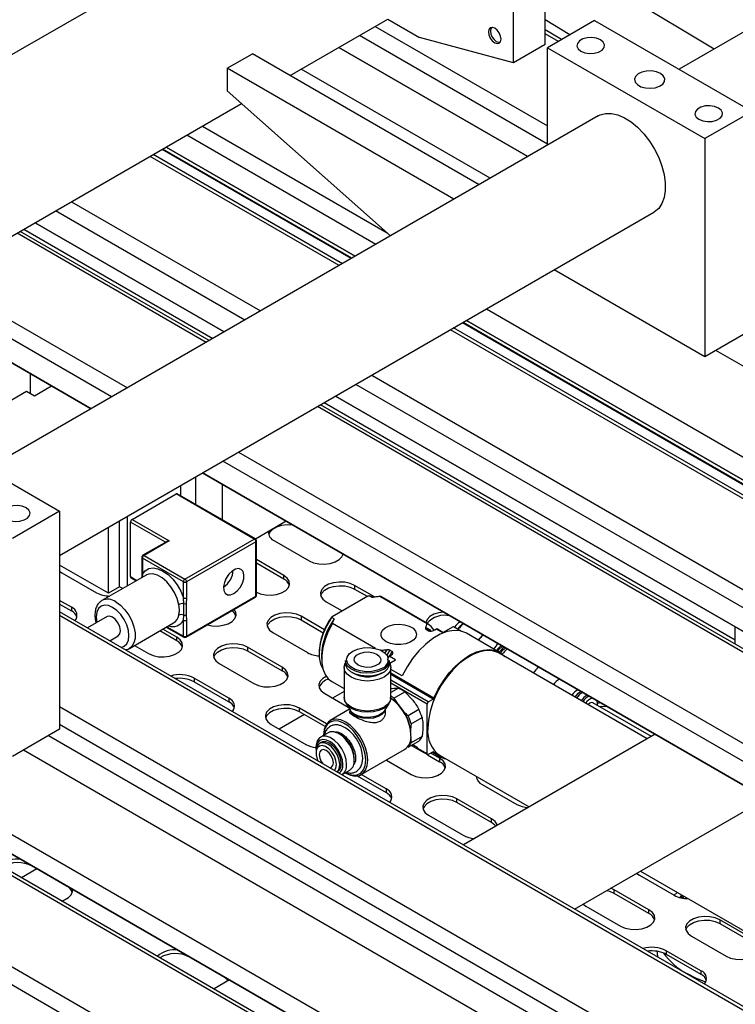
# Model space of a CAD drawing. Units: millimetres. Extents: x 20 to 410, y 10 to 287.
# Drawn here: x 342 to 346, y 117 to 122 of the extents above; entities that cross this region are included whole.
import ezdxf

# ---------------------------------------------------------------- set-up
doc = ezdxf.new("R2010")
doc.units = ezdxf.units.MM

msp = doc.modelspace()

# ---------------------------------------------------------------- linework, layer by layer
at = {"color": 7, "linetype": 'Continuous', "lineweight": 25}
for p, q in [((347.997808, 122.910112), (345.249456, 121.323523)), ((343.940261, 122.364959), (339.103674, 119.572856)), ((344.505947, 121.352501), (344.505947, 122.038395)), ((344.647368, 121.434142), (344.647368, 121.956755)), ((344.647368, 121.871689), (345.407269, 121.414626)), ((343.501909, 121.295362), (343.940261, 121.548418)), ((343.940261, 121.548418), (344.083713, 121.465605)), ((344.409865, 121.511434), (344.407616, 121.509389)), ((344.75856, 121.478122), (344.647368, 121.545001)), ((344.870107, 121.542516), (344.657975, 121.420055)), ((344.870107, 121.542516), (345.577213, 121.134312)), ((344.505947, 121.352501), (344.083713, 121.465605)), ((344.72191, 121.456965), (344.647368, 121.499997)), ((344.570406, 120.931515), (343.721022, 121.421854)), ((343.721025, 121.421855), (344.570408, 120.931517)), ((344.444156, 121.446093), (344.447052, 121.447018)), ((344.647368, 121.434142), (344.505947, 121.352501)), ((344.657975, 121.420055), (345.365081, 121.011851)), ((344.657975, 120.982067), (344.657975, 121.420055)), ((343.219012, 121.32805), (343.332149, 121.393363)), ((344.351293, 120.805024), (343.332149, 121.393363)), ((344.238156, 120.739711), (343.219012, 121.32805)), ((343.219012, 121.32805), (343.219012, 121.226088)), ((344.401401, 120.833951), (343.552017, 121.324289)), ((343.219012, 121.226088), (343.953111, 120.575158)), ((340.390639, 119.499265), (343.283246, 121.169131)), ((344.886538, 121.114014), (342.138186, 119.527425)), ((345.577213, 121.134312), (345.365081, 121.011851)), ((343.794678, 120.483697), (342.945294, 120.974036)), ((342.945297, 120.974037), (343.79468, 120.483698)), ((345.365081, 121.011851), (345.365081, 120.032002)), ((343.73656, 120.450146), (342.887176, 120.940485)), ((343.779192, 120.474757), (342.929808, 120.965096)), ((342.465944, 119.1393), (345.136518, 120.68099)), ((343.205706, 120.143691), (342.356322, 120.634029)), ((342.356325, 120.634031), (343.205708, 120.143692)), ((343.138747, 120.105036), (342.289363, 120.595375)), ((342.305948, 120.604949), (343.155331, 120.11461)), ((345.365081, 120.032002), (344.688699, 120.42247)), ((342.607893, 119.79858), (341.758509, 120.288919)), ((341.758511, 120.28892), (342.607895, 119.798582)), ((344.384585, 120.246909), (348.636302, 117.792445)), ((345.572823, 119.439315), (344.279232, 120.18609)), ((348.546436, 117.740566), (344.294719, 120.19503)), ((344.294721, 120.195031), (348.546438, 117.740567)), ((348.488318, 117.707015), (344.236601, 120.161479)), ((345.577213, 120.154463), (345.365081, 120.032002)), ((348.989913, 117.99658), (345.414579, 120.060576)), ((342.335129, 119.867097), (342.335129, 119.956044)), ((342.077738, 119.738177), (342.318093, 119.876931)), ((342.318093, 119.876931), (342.352806, 119.856892)), ((342.352806, 119.856892), (342.429844, 119.901366)), ((343.655372, 119.825943), (345.501349, 118.760283)), ((347.957464, 117.400559), (343.705747, 119.855023)), ((343.705749, 119.855025), (347.957466, 117.400561)), ((347.890504, 117.361905), (343.638787, 119.816368)), ((341.758837, 119.746419), (342.465944, 119.338214)), ((343.078234, 119.368043), (343.078234, 119.492768)), ((347.35965, 117.055449), (343.107933, 119.509913)), ((343.107936, 119.509914), (347.359652, 117.05545)), ((343.011058, 119.406823), (343.011058, 119.453988)), ((343.197799, 119.29902), (343.197799, 119.458035)), ((342.791885, 119.301373), (342.989875, 119.41567)), ((343.3406, 119.213201), (342.989875, 119.41567)), ((343.3456, 119.213696), (342.994875, 119.416166)), ((342.465944, 119.338214), (342.253812, 119.215753)), ((342.465944, 119.338214), (342.465944, 118.358365)), ((342.73599, 118.998898), (342.73599, 119.295195)), ((342.770703, 119.002872), (342.770703, 119.315234)), ((342.791885, 119.301373), (342.958762, 119.205037)), ((342.685082, 118.96951), (342.685082, 119.265806)), ((342.784814, 119.044164), (342.784814, 119.289126)), ((343.484127, 119.292741), (343.34636, 119.21321)), ((342.958762, 119.205037), (342.845625, 119.139725)), ((343.029473, 119.033591), (343.3406, 119.213201)), ((343.3506, 118.960074), (343.3506, 119.205036)), ((343.431144, 119.204881), (343.586708, 119.115076)), ((342.948763, 119.202646), (342.840626, 119.14022)), ((343.347671, 119.200954), (343.036544, 119.021344)), ((343.347671, 118.955992), (343.347671, 119.200954)), ((342.835625, 119.131559), (342.835625, 119.059651)), ((343.022402, 119.021344), (342.838554, 119.127477)), ((342.838554, 119.127477), (342.838554, 119.055569)), ((342.845625, 119.139725), (343.029473, 119.033591)), ((343.473571, 119.049763), (343.3506, 119.120753)), ((343.739229, 119.143649), (343.738528, 119.145879)), ((342.685082, 118.96951), (342.465944, 119.096016)), ((343.473571, 119.033432), (343.3506, 119.104422)), ((342.465944, 119.069382), (342.47655, 119.062009)), ((342.47655, 119.062009), (342.632114, 118.972204)), ((342.854341, 119.051155), (342.656351, 118.936858)), ((342.786886, 119.039585), (342.810592, 119.0259)), ((342.856745, 119.052439), (342.854341, 119.051155)), ((343.473571, 119.033432), (343.473571, 119.049763)), ((342.73599, 118.998898), (342.685082, 118.96951)), ((342.749905, 118.990866), (342.73599, 118.998898)), ((343.022402, 118.949436), (343.022402, 119.021344)), ((343.036544, 119.021344), (343.036544, 118.949436)), ((343.880701, 118.953521), (343.791769, 119.004861)), ((343.791769, 119.004861), (343.791769, 118.98853)), ((343.791769, 118.98853), (343.848122, 118.955998)), ((343.034473, 118.771803), (343.3456, 118.951413)), ((343.036544, 118.949436), (343.035258, 118.923676)), ((343.036544, 118.776382), (343.347671, 118.955992)), ((343.690506, 118.865007), (343.850606, 118.957431)), ((343.858237, 118.958571), (343.869551, 118.95204)), ((343.873376, 118.95215), (343.858237, 118.958571)), ((343.905611, 118.956529), (344.117036, 118.834476)), ((343.908831, 118.954775), (343.905611, 118.956529)), ((344.120256, 118.832722), (343.908831, 118.954775)), ((342.518977, 118.906892), (342.465944, 118.937507)), ((342.465944, 118.921176), (342.518977, 118.890561)), ((342.518977, 118.906892), (342.518977, 118.890561)), ((343.035258, 118.923676), (343.035258, 118.872565)), ((343.66449, 118.931384), (343.734988, 118.890686)), ((346.298462, 116.673639), (342.465944, 118.886105)), ((342.679206, 118.864607), (342.591195, 118.813799)), ((343.035258, 118.872565), (343.036544, 118.84829)), ((343.656401, 118.805428), (343.551352, 118.866071)), ((343.551352, 118.866071), (343.551352, 118.84974)), ((343.699845, 118.854071), (343.688531, 118.860602)), ((342.780341, 118.722078), (342.978331, 118.836375)), ((342.992738, 118.772184), (342.929938, 118.808438)), ((342.945475, 118.817408), (343.024473, 118.771803)), ((343.022402, 118.776382), (343.022402, 118.84829)), ((343.036544, 118.84829), (343.036544, 118.776382)), ((343.551352, 118.84974), (343.650907, 118.792269)), ((343.885915, 118.721349), (343.692069, 118.833254)), ((344.112483, 118.807659), (344.123353, 118.801384)), ((344.152819, 118.805332), (344.160169, 118.809575)), ((344.160169, 118.809575), (344.188453, 118.793247)), ((344.163389, 118.807822), (344.160169, 118.809575)), ((344.188545, 118.7933), (344.163389, 118.807822)), ((344.188453, 118.793247), (344.235468, 118.820388)), ((344.235468, 118.820388), (344.272576, 118.798966)), ((345.501349, 118.741135), (345.501349, 118.818444)), ((342.691203, 118.756065), (342.729202, 118.778002)), ((342.992738, 118.755854), (342.915793, 118.800273)), ((342.992738, 118.755854), (342.992738, 118.772184)), ((343.424073, 118.792595), (343.579637, 118.70279)), ((344.129707, 118.800709), (344.127312, 118.802026)), ((344.442946, 118.704171), (344.294453, 118.789894)), ((342.802658, 118.734962), (342.865459, 118.698708)), ((343.4665, 118.637477), (343.310936, 118.727282)), ((343.310936, 118.727282), (343.310936, 118.710951)), ((343.310936, 118.710951), (343.4665, 118.621146)), ((343.631963, 118.700565), (343.631963, 118.697299)), ((343.643276, 118.690768), (343.643276, 118.67444)), ((343.946627, 118.6863), (343.937177, 118.669607)), ((343.946627, 118.6863), (343.953977, 118.690543)), ((343.974912, 118.669972), (343.946627, 118.6863)), ((343.960816, 118.707554), (343.949946, 118.713829)), ((345.106159, 118.315532), (344.440446, 118.699841)), ((343.183657, 118.653805), (343.33922, 118.564)), ((343.4665, 118.637477), (343.4665, 118.621146)), ((343.744752, 118.636036), (343.744752, 118.50098)), ((343.750752, 118.667187), (343.750752, 118.654041)), ((343.948752, 118.654041), (343.948752, 118.667187)), ((343.949355, 118.655218), (343.974912, 118.669972)), ((343.954752, 118.50098), (343.954752, 118.636036)), ((343.226083, 118.498688), (343.07052, 118.588493)), ((343.07052, 118.588493), (343.07052, 118.572162)), ((343.779737, 118.613635), (343.783237, 118.611614)), ((343.916266, 118.611614), (343.919766, 118.613635)), ((344.005679, 118.597928), (343.954752, 118.627328)), ((343.07052, 118.572162), (343.226083, 118.482357)), ((343.688849, 118.573714), (343.744752, 118.541442)), ((343.988505, 118.542753), (343.954752, 118.523268)), ((343.954752, 118.541393), (343.960767, 118.542264)), ((343.226083, 118.498688), (343.226083, 118.482357)), ((343.657418, 118.519098), (343.763124, 118.458076)), ((343.744752, 118.50098), (343.74478, 118.5024)), ((343.968385, 118.498482), (344.016789, 118.526425)), ((343.968385, 118.498482), (343.988929, 118.467418)), ((344.016789, 118.526425), (344.052691, 118.489198)), ((343.666025, 118.383504), (343.544281, 118.453785)), ((343.544281, 118.437454), (343.544281, 118.453785)), ((343.752985, 118.47432), (343.772471, 118.443099)), ((343.927032, 118.443099), (343.946518, 118.47432)), ((344.117038, 118.248256), (344.117038, 118.471989)), ((344.122695, 118.481787), (344.144594, 118.494429)), ((345.125052, 118.326439), (344.862685, 118.4779)), ((344.883542, 118.473195), (344.881319, 118.486159)), ((344.883052, 118.466143), (344.883542, 118.473195)), ((344.883542, 118.481359), (344.883424, 118.484944)), ((344.883542, 118.473195), (344.883542, 118.481359)), ((344.897618, 118.47675), (344.883542, 118.475045)), ((341.273315, 118.450811), (345.525032, 115.996347)), ((343.659192, 118.371118), (343.544281, 118.437454)), ((343.769203, 118.448335), (343.681469, 118.397688)), ((343.769752, 118.447456), (343.769752, 118.437693)), ((343.929752, 118.437705), (343.929752, 118.447456)), ((344.080428, 118.447258), (344.032025, 118.419315)), ((344.046167, 118.382865), (344.094571, 118.410808)), ((345.378007, 115.911471), (341.12629, 118.365935)), ((345.448223, 115.952006), (341.196506, 118.40647)), ((341.196508, 118.406471), (345.448225, 115.952007)), ((343.417002, 118.380308), (343.572566, 118.290504)), ((343.907314, 118.394929), (343.905309, 118.393772)), ((342.465944, 118.358365), (342.253812, 118.235904)), ((345.99178, 116.265795), (342.416446, 118.329791)), ((343.672549, 118.343211), (343.638212, 118.323388)), ((343.652469, 118.333589), (343.652469, 118.331618)), ((343.729412, 118.333644), (343.721197, 118.338388)), ((344.044913, 118.331548), (344.044913, 118.336447)), ((344.094571, 118.32595), (344.046167, 118.298008)), ((345.141522, 118.335947), (344.280235, 117.838737)), ((343.618061, 118.278849), (343.618061, 118.269362)), ((343.641135, 118.299349), (343.634064, 118.295267)), ((344.032025, 118.277886), (344.080428, 118.305829)), ((344.046567, 118.286281), (344.086758, 118.263079)), ((345.878643, 116.200482), (342.303309, 118.264479)), ((343.618528, 118.260929), (343.618528, 118.252765)), ((343.821458, 118.155194), (344.015912, 118.26745)), ((344.117038, 118.248256), (344.078709, 118.270383)), ((344.086767, 118.263025), (344.118695, 118.244594)), ((344.119124, 118.244394), (344.173606, 118.212942)), ((344.144594, 118.257632), (344.122695, 118.24499)), ((344.173606, 118.229273), (344.134538, 118.251827)), ((344.153154, 118.247942), (344.172968, 118.236504)), ((344.175467, 118.240835), (344.576116, 118.009545)), ((343.789576, 118.202595), (343.78768, 118.200238)), ((343.789973, 118.219251), (343.789973, 118.228738)), ((343.934414, 118.220402), (344.046327, 118.155796)), ((344.173606, 118.229273), (344.173606, 118.212942)), ((343.711751, 118.166915), (343.716129, 118.169442)), ((343.735484, 118.15489), (343.769821, 118.174712)), ((343.749741, 118.16312), (343.751448, 118.162134)), ((343.803316, 118.149127), (343.93319, 118.074153)), ((343.93319, 118.090484), (343.821277, 118.15509)), ((344.341377, 118.145057), (344.339283, 118.139467)), ((344.364525, 118.110894), (344.520089, 118.021089)), ((343.93319, 118.090484), (343.93319, 118.074153)), ((344.406952, 117.955776), (344.251388, 118.045581)), ((344.251388, 118.02925), (344.251388, 118.045581)), ((344.406952, 117.939445), (344.251388, 118.02925)), ((344.780276, 117.550069), (345.641563, 118.04728)), ((344.124109, 117.972104), (344.279672, 117.8823)), ((344.406952, 117.939445), (344.406952, 117.955776)), ((342.497763, 117.653703), (342.3422, 117.743507)), ((345.059588, 117.711313), (345.071632, 117.70269)), ((345.071632, 117.70269), (345.227196, 117.612885)), ((345.076157, 117.720878), (345.838441, 117.280821)), ((344.958495, 117.637377), (344.943558, 117.64433)), ((345.114058, 117.547572), (344.958495, 117.637377)), ((344.958495, 117.621046), (344.958495, 117.637377)), ((345.114058, 117.531241), (344.958495, 117.621046)), ((345.241086, 117.625666), (345.225915, 117.611538)), ((344.819171, 117.572523), (344.831216, 117.5639)), ((345.256993, 117.60148), (345.266104, 117.611223)), ((344.831216, 117.5639), (344.986779, 117.474095)), ((345.114058, 117.531241), (345.114058, 117.547572)), ((345.58782, 117.412865), (345.432256, 117.50267)), ((345.432256, 117.50267), (345.432256, 117.486339)), ((345.432256, 117.486339), (345.58782, 117.396534)), ((345.304977, 117.429193), (345.460541, 117.339388)), ((345.347404, 117.274075), (345.19184, 117.36388)), ((345.19184, 117.36388), (345.19184, 117.34755)), ((345.19184, 117.34755), (345.347404, 117.257745)), ((343.20487, 117.245499), (343.049307, 117.335303)), ((345.347404, 117.274075), (345.347404, 117.257745)), ((343.230095, 117.232504), (343.159879, 117.191969))]:
    msp.add_line(p, q, dxfattribs=at)
at = {"color": 8, "linetype": 'Continuous', "lineweight": 25}
for p, q in [((343.88368, 121.515754), (344.657975, 121.068763)), ((344.657975, 120.987116), (343.812964, 121.47493)), ((344.707267, 121.448511), (344.647368, 121.483091)), ((344.570399, 120.931511), (343.721016, 121.42185)), ((343.107952, 121.067936), (343.937346, 120.589137)), ((343.886619, 120.536774), (343.037236, 121.027112)), ((343.721917, 120.441693), (342.872533, 120.932032)), ((343.776263, 120.473066), (342.926879, 120.963405)), ((342.51898, 120.72793), (343.368364, 120.237591)), ((343.297647, 120.196767), (342.448264, 120.687106)), ((343.124104, 120.096583), (342.27472, 120.586921)), ((341.921167, 120.382819), (342.77055, 119.892481)), ((342.699834, 119.851657), (341.85045, 120.341996)), ((345.569894, 119.437625), (344.276304, 120.184399)), ((348.473675, 117.698562), (344.221958, 120.153026)), ((343.868404, 119.948924), (348.120121, 117.49446)), ((348.049405, 117.453636), (343.797688, 119.9081)), ((347.875861, 117.353451), (343.624144, 119.807915)), ((343.270591, 119.603813), (347.522308, 117.149349)), ((347.451591, 117.108526), (343.199874, 119.56299)), ((342.94169, 119.198563), (342.784814, 119.289126)), ((342.784814, 119.044164), (342.813522, 119.027591)), ((342.838554, 119.055569), (342.836497, 119.040854)), ((346.298462, 116.656732), (342.465944, 118.869198)), ((342.948405, 118.819099), (343.022402, 118.776382)), ((344.127312, 118.802026), (344.112483, 118.807659)), ((343.936389, 118.715239), (343.927594, 118.701699)), ((343.949946, 118.713829), (343.936111, 118.692732)), ((343.960816, 118.707554), (343.947026, 118.68653)), ((344.148145, 118.498698), (343.954752, 118.610341)), ((344.144594, 118.494429), (343.954752, 118.604022)), ((344.122695, 118.481787), (343.954752, 118.578738)), ((344.117038, 118.471989), (343.954752, 118.565675)), ((343.744752, 118.528419), (343.693012, 118.49855)), ((342.465944, 118.460994), (346.130167, 116.345683)), ((343.56573, 118.425072), (343.452595, 118.359761)), ((346.05945, 116.30486), (342.465944, 118.379347)), ((345.363364, 115.903017), (341.111647, 118.357481)), ((344.148145, 118.257463), (344.146914, 118.258174)), ((340.758093, 118.153379), (345.00981, 115.698915)), ((344.939094, 115.658092), (340.687377, 118.112556)), ((342.3422, 117.743507), (342.3422, 117.745075)), ((342.363649, 117.731125), (342.29479, 117.691374)), ((342.497763, 117.653703), (342.497763, 117.65527)), ((343.049307, 117.335303), (343.049307, 117.336871)), ((343.20487, 117.245499), (343.20487, 117.247066))]:
    msp.add_line(p, q, dxfattribs=at)
at = {"color": 7, "linetype": 'Continuous', "lineweight": 25, "flags": 128}
for points in [[(344.449378, 121.458646), (344.447225, 121.472388), (344.441094, 121.486524), (344.431918, 121.498901), (344.421094, 121.507636), (344.41027, 121.511398), (344.401094, 121.509615), (344.394963, 121.502559), (344.39281, 121.491302), (344.394963, 121.47756), (344.401094, 121.463425), (344.41027, 121.451047), (344.421094, 121.442313), (344.431918, 121.43855), (344.441094, 121.440333), (344.447225, 121.44739), (344.449378, 121.458646)], [(344.410534, 121.51137), (344.409767, 121.510963), (344.404122, 121.504465), (344.40214, 121.494101), (344.404122, 121.481448), (344.409767, 121.468432), (344.418216, 121.457036), (344.428183, 121.448993), (344.438149, 121.445529), (344.446598, 121.44717), (344.447331, 121.447629)], [(344.89627, 121.455569), (344.878631, 121.462699), (344.857833, 121.465916), (344.836382, 121.464833), (344.816867, 121.459579), (344.801642, 121.45079), (344.792542, 121.439524), (344.790665, 121.427141), (344.796238, 121.415134), (344.808588, 121.404952), (344.826227, 121.397822), (344.847025, 121.394605), (344.868476, 121.395688), (344.887991, 121.400941), (344.903216, 121.409731), (344.912316, 121.420997), (344.914193, 121.43338), (344.90862, 121.445387), (344.89627, 121.455569)], [(345.165677, 121.304942), (345.147459, 121.312451), (345.126005, 121.316138), (345.103639, 121.315604), (345.082786, 121.310906), (345.065704, 121.302555), (345.054246, 121.291453), (345.049652, 121.278806), (345.052421, 121.265983), (345.062252, 121.254373), (345.078081, 121.245236), (345.098191, 121.23956), (345.120404, 121.237962), (345.142313, 121.240614), (345.161542, 121.247228), (345.17601, 121.257089), (345.184147, 121.269128), (345.185072, 121.282039), (345.178685, 121.294425), (345.165677, 121.304942)], [(345.4266, 121.149416), (345.408961, 121.156546), (345.388163, 121.159763), (345.366712, 121.158679), (345.347197, 121.153426), (345.331972, 121.144637), (345.322872, 121.133371), (345.320995, 121.120988), (345.326568, 121.108981), (345.338918, 121.098799), (345.356557, 121.091669), (345.377355, 121.088452), (345.398806, 121.089535), (345.418321, 121.094788), (345.433546, 121.103578), (345.442646, 121.114844), (345.444523, 121.127227), (345.43895, 121.139233), (345.4266, 121.149416)], [(344.886538, 121.114014), (344.894736, 121.118163), (344.918843, 121.124835), (344.945616, 121.124967), (344.974285, 121.118556), (345.004025, 121.105785), (345.033982, 121.087022), (345.063292, 121.062807), (345.091113, 121.033836), (345.116645, 121.000943), (345.139153, 120.965075), (345.157989, 120.927263), (345.172612, 120.888594), (345.182601, 120.850182), (345.187668, 120.813131), (345.187668, 120.778507), (345.182601, 120.747306), (345.172612, 120.720427), (345.157989, 120.698641), (345.139153, 120.682577), (345.136518, 120.68099)], [(342.31533, 119.353318), (342.297692, 119.360448), (342.276893, 119.363665), (342.255442, 119.362582), (342.235927, 119.357328), (342.220702, 119.348539), (342.211602, 119.337273), (342.209725, 119.32489), (342.215298, 119.312883), (342.227649, 119.302701), (342.245287, 119.295571), (342.266086, 119.292354), (342.287536, 119.293437), (342.307051, 119.29869), (342.322277, 119.30748), (342.331377, 119.318746), (342.333253, 119.331129), (342.32768, 119.343136), (342.31533, 119.353318)], [(343.512791, 119.276194), (343.488363, 119.277112), (343.463332, 119.273968), (343.440849, 119.266881), (343.422735, 119.256424), (343.410458, 119.243445), (343.405902, 119.233454)], [(343.586708, 119.115076), (343.607215, 119.106214), (343.631217, 119.101046), (343.656768, 119.099991), (343.681799, 119.103134), (343.704282, 119.110221), (343.722396, 119.120678), (343.734673, 119.133657), (343.739625, 119.145245)], [(342.838554, 119.055569), (342.850657, 119.071012), (342.866792, 119.080439), (342.886145, 119.083374), (342.907737, 119.079669), (342.930478, 119.069511), (342.953219, 119.053413), (342.974811, 119.032188), (342.994164, 119.006909), (343.010299, 118.978852), (343.022402, 118.949436)], [(343.248676, 118.968249), (343.2636, 118.97974), (343.276907, 118.995737), (343.287154, 119.014507), (343.293232, 119.034016), (343.294481, 119.05215), (343.290767, 119.066943), (343.282491, 119.076792), (343.270552, 119.080631), (343.256241, 119.078043), (343.241111, 119.069308), (343.226801, 119.055374), (343.214861, 119.03775), (343.206585, 119.018346), (343.202871, 118.999264), (343.204121, 118.982574), (343.210198, 118.970082), (343.220446, 118.963143), (343.233752, 118.962509), (343.248676, 118.968249)], [(343.211083, 119.030157), (343.217593, 119.039265), (343.222227, 119.049462)], [(343.3506, 118.973957), (343.366799, 118.967424), (343.3908, 118.962256), (343.416352, 118.961201), (343.441383, 118.964345), (343.463866, 118.971432), (343.48198, 118.981889), (343.494257, 118.994868), (343.499702, 119.009318), (343.497874, 119.024069), (343.488922, 119.037925), (343.473571, 119.049763)], [(343.791769, 119.004861), (343.771262, 119.013723), (343.74726, 119.018891), (343.721709, 119.019946), (343.696677, 119.016802), (343.674194, 119.009715), (343.65608, 118.999258), (343.643804, 118.986279), (343.638358, 118.971829), (343.640186, 118.957078), (343.649138, 118.943222), (343.66449, 118.931384)], [(343.639248, 118.959957), (343.643804, 118.969948), (343.65608, 118.982927), (343.674194, 118.993384), (343.696677, 119.000472), (343.721709, 119.003615), (343.74726, 119.00256), (343.771262, 118.997392), (343.791769, 118.98853)], [(343.130706, 118.827358), (343.150384, 118.823467), (343.175935, 118.822412), (343.200967, 118.825555), (343.22345, 118.832643), (343.241564, 118.843099), (343.25384, 118.856079), (343.259285, 118.870529), (343.257458, 118.885279), (343.250718, 118.896639)], [(342.704204, 118.862131), (342.690674, 118.866834), (342.679206, 118.864607)], [(342.729202, 118.778002), (342.729204, 118.778003), (342.736868, 118.786824), (342.739559, 118.800894), (342.736868, 118.818071), (342.729204, 118.835741), (342.717734, 118.851213), (342.704204, 118.862131)], [(343.551352, 118.866071), (343.530845, 118.874934), (343.506844, 118.880101), (343.481292, 118.881156), (343.456261, 118.878013), (343.433778, 118.870926), (343.415664, 118.860469), (343.403387, 118.84749), (343.397942, 118.833039), (343.39977, 118.818289), (343.408722, 118.804433), (343.424073, 118.792595)], [(343.398831, 118.821168), (343.403387, 118.831159), (343.415664, 118.844138), (343.433778, 118.854595), (343.456261, 118.861682), (343.481292, 118.864826), (343.506844, 118.863771), (343.530845, 118.858603), (343.551352, 118.84974)], [(343.688531, 118.860602), (343.667177, 118.825462), (343.650317, 118.788353), (343.638665, 118.750847), (343.632713, 118.714528), (343.632713, 118.680936), (343.638665, 118.65149), (343.64902, 118.629394)], [(344.190512, 118.884954), (344.170439, 118.882095), (344.147956, 118.875008), (344.129842, 118.864551), (344.117565, 118.851572), (344.112156, 118.837398)], [(343.692069, 118.833254), (343.67345, 118.798181), (343.658927, 118.762001), (343.648972, 118.725894), (343.643913, 118.691039), (343.643913, 118.658575), (343.648972, 118.629562), (343.658927, 118.604948), (343.67345, 118.585536), (343.688849, 118.573714)], [(343.93319, 118.75202), (343.919029, 118.763096), (343.911153, 118.77609), (343.910262, 118.789847), (343.916434, 118.803144), (343.929121, 118.814801), (343.947196, 118.82378), (343.969053, 118.829285), (343.99275, 118.830827), (344.016181, 118.828267), (344.037264, 118.821835), (344.054126, 118.8121), (344.065269, 118.799929), (344.069703, 118.786403), (344.067033, 118.772723), (344.057497, 118.760105), (344.041942, 118.749671), (344.02175, 118.742346), (343.998716, 118.738783), (343.974886, 118.739298), (343.952377, 118.743845), (343.93319, 118.75202)], [(344.148297, 118.804722), (344.135654, 118.8209), (344.117036, 118.834476)], [(342.865459, 118.698708), (342.885966, 118.689845), (342.909968, 118.684677), (342.935519, 118.683622), (342.96055, 118.686766), (342.983033, 118.693853), (343.001147, 118.70431), (343.013424, 118.717289), (343.018869, 118.73174), (343.017042, 118.74649), (343.00809, 118.760346), (342.992738, 118.772184)], [(344.294453, 118.789894), (344.291854, 118.791337), (344.266629, 118.800384), (344.238304, 118.802364), (344.207699, 118.79722), (344.175699, 118.7851), (344.143229, 118.766356), (344.111229, 118.741529), (344.080624, 118.711337), (344.052299, 118.676654), (344.027074, 118.638483), (344.005679, 118.597928)], [(344.367727, 118.78265), (344.35109, 118.765461), (344.346715, 118.759724)], [(343.310936, 118.727282), (343.290429, 118.736144), (343.266427, 118.741312), (343.240876, 118.742367), (343.215845, 118.739224), (343.193362, 118.732136), (343.175248, 118.72168), (343.162971, 118.7087), (343.157526, 118.69425), (343.159353, 118.6795), (343.168305, 118.665644), (343.183657, 118.653805)], [(343.158415, 118.682378), (343.162971, 118.692369), (343.175248, 118.705349), (343.193362, 118.715806), (343.215845, 118.722893), (343.240876, 118.726036), (343.266427, 118.724981), (343.290429, 118.719813), (343.310936, 118.710951)], [(343.755809, 118.673824), (343.757851, 118.68277), (343.767206, 118.697249), (343.783248, 118.709621), (343.804678, 118.718882), (343.82976, 118.724282), (343.856461, 118.725385), (343.882619, 118.7221), (343.906114, 118.714693), (343.925042, 118.703766), (343.937872, 118.690203), (343.940263, 118.685981)], [(344.449751, 118.735298), (344.433115, 118.71811), (344.428739, 118.712372)], [(344.455408, 118.732032), (344.438771, 118.714844), (344.434396, 118.709106)], [(343.807325, 118.646737), (343.795373, 118.656591), (343.78998, 118.66821), (343.791796, 118.680194), (343.800602, 118.691096), (343.815337, 118.699602), (343.834222, 118.704686), (343.854981, 118.705734), (343.875109, 118.702621), (343.892178, 118.695721), (343.90413, 118.685867), (343.909523, 118.674248), (343.907707, 118.662264), (343.898901, 118.651362), (343.884166, 118.642856), (343.865281, 118.637772), (343.844522, 118.636723), (343.824394, 118.639837), (343.807325, 118.646737)], [(344.440446, 118.699841), (344.434868, 118.7028), (344.410446, 118.710652), (344.383228, 118.711949), (344.353957, 118.706655), (344.323431, 118.694915), (344.292483, 118.677049), (344.261957, 118.653545), (344.232686, 118.625043), (344.205468, 118.592321), (344.181045, 118.556272), (344.160085, 118.517878), (344.143158, 118.478188), (344.130726, 118.438284), (344.123129, 118.399254), (344.120573, 118.362164)], [(344.148145, 118.498698), (344.167515, 118.538608), (344.190716, 118.576656), (344.217114, 118.611805), (344.24599, 118.643095), (344.276556, 118.669674), (344.307978, 118.690816), (344.3394, 118.705945), (344.369964, 118.714648), (344.398837, 118.716688), (344.425231, 118.712009), (344.448427, 118.700738), (344.466308, 118.684911)], [(343.33922, 118.564), (343.359728, 118.555138), (343.383729, 118.54997), (343.409281, 118.548915), (343.434312, 118.552059), (343.456795, 118.559146), (343.474909, 118.569603), (343.487186, 118.582582), (343.492631, 118.597032), (343.490803, 118.611783), (343.481851, 118.625638), (343.4665, 118.637477)], [(343.949355, 118.655218), (343.951174, 118.651724), (343.954752, 118.636036), (343.951174, 118.620348), (343.940684, 118.605728), (343.923998, 118.593175), (343.902252, 118.583542), (343.876928, 118.577486), (343.849752, 118.575421), (343.822576, 118.577486), (343.797252, 118.583542), (343.775505, 118.593175), (343.758819, 118.605728), (343.748329, 118.620348), (343.744752, 118.636036), (343.748329, 118.651724), (343.750752, 118.656233)], [(343.919755, 118.626775), (343.898272, 118.61737), (343.873191, 118.611661), (343.846372, 118.610069), (343.819803, 118.612713), (343.795455, 118.619398), (343.775134, 118.629627), (343.760347, 118.642641), (343.752191, 118.657476), (343.750752, 118.667187)], [(343.919755, 118.613629), (343.898272, 118.604224), (343.873191, 118.598514), (343.846372, 118.596923), (343.819803, 118.599567), (343.795455, 118.606252), (343.775134, 118.616481), (343.760347, 118.629495), (343.752191, 118.64433), (343.750752, 118.654041)], [(343.664426, 118.596217), (343.649009, 118.586972), (343.636733, 118.573993), (343.631287, 118.559543), (343.633115, 118.544792), (343.642067, 118.530936), (343.657418, 118.519098)], [(343.544281, 118.453785), (343.523774, 118.462647), (343.499773, 118.467815), (343.474221, 118.46887), (343.44919, 118.465727), (343.426707, 118.45864), (343.408593, 118.448183), (343.396316, 118.435204), (343.390871, 118.420753), (343.392699, 118.406003), (343.401651, 118.392147), (343.417002, 118.380308)], [(343.946518, 118.47432), (343.938828, 118.464759), (343.922482, 118.452461), (343.90118, 118.443025), (343.876373, 118.437093), (343.849752, 118.43507), (343.82313, 118.437093), (343.798323, 118.443025), (343.777021, 118.452461), (343.760675, 118.464759), (343.752985, 118.47432)], [(344.862685, 118.4779), (344.856034, 118.479192), (344.848186, 118.476465), (344.840339, 118.470132), (344.839649, 118.469386)], [(344.927005, 118.459785), (344.902577, 118.460704), (344.893576, 118.460068)], [(343.544281, 118.437454), (343.523774, 118.446317), (343.499773, 118.451485), (343.474221, 118.45254), (343.44919, 118.449396), (343.426707, 118.442309), (343.408593, 118.431852), (343.396316, 118.418873), (343.39176, 118.408881)], [(343.927032, 118.443099), (343.915844, 118.431014), (343.89853, 118.421019), (343.876882, 118.414414), (343.852823, 118.411786), (343.828491, 118.413369), (343.806048, 118.419021), (343.787489, 118.428242), (343.774462, 118.44021), (343.772471, 118.443099)], [(343.850459, 118.219292), (343.847977, 118.246163), (343.840655, 118.274551), (343.828861, 118.303035), (343.813186, 118.330185), (343.794416, 118.35464), (343.773492, 118.375174), (343.751464, 118.390756), (343.729435, 118.400607), (343.708511, 118.404231), (343.689741, 118.401448), (343.674066, 118.392396), (343.662272, 118.37753), (343.654951, 118.357594), (343.652469, 118.333589)], [(343.841973, 118.219292), (343.839419, 118.246), (343.831895, 118.274216), (343.819806, 118.302421), (343.803803, 118.329093), (343.784751, 118.352794), (343.763675, 118.372247), (343.741712, 118.386403), (343.720046, 118.394499), (343.699845, 118.396099), (343.682198, 118.391115), (343.668057, 118.379817), (343.658183, 118.362815), (343.653109, 118.341023), (343.652504, 118.331638)], [(343.755636, 118.199429), (343.753085, 118.222332), (343.745622, 118.246482), (343.733799, 118.270087), (343.718495, 118.291397), (343.700843, 118.308831), (343.682154, 118.321097), (343.663813, 118.327284), (343.64718, 118.326933), (343.633489, 118.320072), (343.623756, 118.307208), (343.618702, 118.289295), (343.618061, 118.278849)], [(343.789973, 118.219251), (343.787422, 118.242155), (343.779959, 118.266304), (343.768136, 118.28991), (343.752832, 118.31122), (343.735181, 118.328654), (343.716491, 118.340919), (343.69815, 118.347106), (343.681517, 118.346756), (343.672549, 118.343211)], [(343.739202, 118.199429), (343.736511, 118.221599), (343.728678, 118.244906), (343.716397, 118.267279), (343.700761, 118.286731), (343.683158, 118.301532), (343.665153, 118.310368), (343.648346, 118.312453), (343.63423, 118.307603), (343.624059, 118.296248), (343.618737, 118.279397), (343.618528, 118.260427)], [(343.724594, 118.199698), (343.721998, 118.220121), (343.714465, 118.241542), (343.702733, 118.261863), (343.687949, 118.279096), (343.671561, 118.291554), (343.655173, 118.298018), (343.640389, 118.297854), (343.628656, 118.291078), (343.621123, 118.278355), (343.618528, 118.260929)], [(343.710451, 118.199698), (343.707961, 118.218369), (343.70076, 118.237893), (343.689628, 118.256152), (343.675773, 118.271169), (343.660694, 118.281317), (343.646027, 118.285495), (343.63336, 118.283251), (343.624067, 118.274828), (343.619154, 118.261139), (343.619154, 118.243667), (343.624067, 118.224306), (343.627842, 118.215355)], [(343.731665, 118.20378), (343.729069, 118.224203), (343.721536, 118.245624), (343.709804, 118.265945), (343.69502, 118.283178), (343.678632, 118.295636), (343.662244, 118.3021), (343.64746, 118.301936), (343.641135, 118.299349)], [(343.696309, 118.207862), (343.693887, 118.223322), (343.68699, 118.239225), (343.676666, 118.253149), (343.66449, 118.262976), (343.652313, 118.267209), (343.64199, 118.265203), (343.635092, 118.257264), (343.63267, 118.244601), (343.635092, 118.229141), (343.64199, 118.213238), (343.648901, 118.203198)], [(343.680078, 118.1852), (343.68699, 118.18726), (343.693887, 118.195199), (343.696309, 118.207862)], [(343.701137, 118.173043), (343.707961, 118.183903), (343.710451, 118.199698)], [(343.749776, 118.16314), (343.763675, 118.156739), (343.784751, 118.151858), (343.803803, 118.153562), (343.819806, 118.161758), (343.831895, 118.176004), (343.839419, 118.195533), (343.841973, 118.219292)], [(343.751448, 118.162134), (343.751464, 118.162125), (343.773492, 118.152274), (343.794416, 118.14865), (343.813186, 118.151434), (343.828861, 118.160485), (343.840655, 118.175352), (343.847977, 118.195287), (343.850459, 118.219292)], [(343.825093, 118.204696), (343.825361, 118.205715), (343.827895, 118.227419)], [(344.046327, 118.155796), (344.066834, 118.146934), (344.090836, 118.141766), (344.116387, 118.140711), (344.141419, 118.143855), (344.163902, 118.150942), (344.182016, 118.161399), (344.194292, 118.174378), (344.199738, 118.188828), (344.19791, 118.203579), (344.188958, 118.217434), (344.173606, 118.229273)], [(344.251388, 118.045581), (344.230881, 118.054443), (344.206879, 118.059611), (344.181328, 118.060666), (344.156297, 118.057523), (344.133814, 118.050436), (344.1157, 118.039979), (344.103423, 118.027), (344.097978, 118.012549), (344.099805, 117.997799), (344.108757, 117.983943), (344.124109, 117.972104)], [(344.251388, 118.02925), (344.230881, 118.038113), (344.206879, 118.043281), (344.181328, 118.044335), (344.156297, 118.041192), (344.133814, 118.034105), (344.1157, 118.023648), (344.103423, 118.010669), (344.098867, 118.000677)], [(344.426174, 117.922985), (344.422303, 117.927607), (344.406952, 117.939445)], [(342.475382, 117.58712), (342.488059, 117.591702), (342.506172, 117.602159), (342.518449, 117.615138), (342.523894, 117.629589), (342.523239, 117.640563)], [(344.958495, 117.621046), (344.937988, 117.629909), (344.924546, 117.633355)], [(345.271348, 117.608196), (345.264727, 117.601656), (345.263284, 117.600162)], [(344.986779, 117.474095), (345.007286, 117.465233), (345.031288, 117.460065), (345.056839, 117.45901), (345.081871, 117.462154), (345.104354, 117.469241), (345.122468, 117.479698), (345.134744, 117.492677), (345.14019, 117.507127), (345.138362, 117.521878), (345.12941, 117.535734), (345.114058, 117.547572)], [(345.432256, 117.50267), (345.411749, 117.511532), (345.387748, 117.5167), (345.362196, 117.517755), (345.337165, 117.514611), (345.314682, 117.507524), (345.296568, 117.497067), (345.284291, 117.484088), (345.278846, 117.469638), (345.280674, 117.454887), (345.289626, 117.441032), (345.304977, 117.429193)], [(345.279735, 117.457766), (345.284291, 117.467757), (345.296568, 117.480737), (345.314682, 117.491193), (345.337165, 117.498281), (345.362196, 117.501424), (345.387748, 117.500369), (345.411749, 117.495201), (345.432256, 117.486339)], [(345.460541, 117.339388), (345.481048, 117.330526), (345.50505, 117.325358), (345.530601, 117.324303), (345.555632, 117.327446), (345.578115, 117.334534), (345.596229, 117.34499), (345.608506, 117.35797), (345.613951, 117.37242), (345.612124, 117.387171), (345.603171, 117.401026), (345.58782, 117.412865)], [(343.224092, 117.229038), (343.220222, 117.23366), (343.20487, 117.245499)]]:
    msp.add_lwpolyline(points, dxfattribs=at)
at = {"color": 8, "linetype": 'Continuous', "lineweight": 25, "flags": 128}
for points in [[(343.001582, 118.918253), (342.994153, 118.945499), (342.982166, 118.972643), (342.966322, 118.998095), (342.947549, 119.020365), (342.926948, 119.038146), (342.905724, 119.050398), (342.885123, 119.056403), (342.86635, 119.055808), (342.856745, 119.052439)], [(342.704204, 118.906224), (342.685171, 118.914318), (342.667434, 118.916074), (342.652204, 118.911371), (342.640517, 118.90053), (342.633171, 118.88429), (342.630665, 118.863757), (342.633171, 118.840332), (342.633606, 118.838282)], [(342.742147, 118.726656), (342.756204, 118.731237), (342.767891, 118.742078), (342.775237, 118.758318), (342.777743, 118.778851), (342.775237, 118.802276), (342.767891, 118.826999), (342.756204, 118.851333), (342.740973, 118.873621), (342.723237, 118.892343), (342.704204, 118.906224)], [(342.718346, 118.930719), (342.73933, 118.915664), (342.759094, 118.895599), (342.776489, 118.87169), (342.790506, 118.845328), (342.800329, 118.818044), (342.805388, 118.791424), (342.805388, 118.767015), (342.800329, 118.746236), (342.790506, 118.730294), (342.780006, 118.721887)], [(344.134685, 118.801789), (344.131123, 118.804685), (344.11004, 118.815486)], [(343.916255, 118.632837), (343.894825, 118.623576), (343.869743, 118.618176), (343.843042, 118.617073), (343.816884, 118.620358), (343.793389, 118.627764), (343.774461, 118.638692), (343.761631, 118.652255), (343.755941, 118.667356), (343.755809, 118.673824)], [(343.954752, 118.50098), (343.951174, 118.485292), (343.940684, 118.470673), (343.923998, 118.458119), (343.902252, 118.448486), (343.876928, 118.44243), (343.849752, 118.440365), (343.822576, 118.44243), (343.797252, 118.448486), (343.775505, 118.458119), (343.758819, 118.470673), (343.748329, 118.485292), (343.744752, 118.50098)], [(343.928971, 118.446206), (343.925262, 118.437388), (343.914119, 118.425217), (343.897257, 118.415482), (343.876174, 118.40905), (343.852743, 118.40649), (343.829046, 118.408032), (343.807189, 118.413537), (343.789114, 118.422516), (343.776427, 118.434173), (343.770532, 118.446206)], [(345.252407, 117.602642), (345.255771, 117.60638), (345.262441, 117.613338)], [(345.369875, 117.222229), (345.327096, 117.239242), (345.283764, 117.261296)]]:
    msp.add_lwpolyline(points, dxfattribs=at)
at = {"color": 7, "linetype": 'Continuous', "lineweight": 25}
for centre, radius, start, end in [((342.992804, 119.411582), 0.00503, 65.692881, 125.617577), ((342.800166, 119.288427), 0.015368, 122.605478, 177.394522), ((343.332319, 119.200255), 0.015368, 2.605478, 57.394522), ((343.3406, 119.205036), 0.01, 0, 60.002688), ((343.445825, 119.24289), 0.040746, 173.866872, 248.880785), ((342.845625, 119.131559), 0.01, 119.997312, 180), ((342.853906, 119.126778), 0.015368, 122.605478, 177.394522), ((343.146916, 119.080069), 0.099833, 304.01652, 355.988857), ((342.789714, 119.043623), 0.00493, 173.701152, 234.986667), ((343.037754, 119.020645), 0.015368, 122.605478, 177.394522), ((343.021192, 119.020645), 0.015368, 2.605478, 57.394522), ((343.453236, 118.990032), 0.047928, 18.021204, 64.894946), ((343.029473, 119.034991), 0.01537, 242.609672, 297.390328), ((342.693013, 119.086895), 0.129856, 242.032295, 269.256409), ((343.029473, 118.963083), 0.01537, 242.609672, 297.390328), ((343.3406, 118.960074), 0.01, 299.997312, 0), ((342.506011, 118.870912), 0.038244, 319.647256, 70.182641), ((343.021639, 118.880737), 0.042541, 86.951453, 118.131137), ((343.028946, 118.939177), 0.016737, 252.46084, 292.157965), ((342.498642, 118.84716), 0.047928, 18.021204, 64.894946), ((343.012682, 118.848257), 0.025177, 63.537382, 116.161981), ((343.027485, 118.885133), 0.014777, 255.966418, 301.736466), ((343.215491, 118.852477), 0.045007, 17.578318, 57.285427), ((343.924714, 118.688985), 0.29298, 143.072811, 177.734889), ((343.936069, 118.680793), 0.292963, 143.738804, 178.048753), ((344.196072, 118.766583), 0.104168, 76.777931, 139.283356), ((343.029473, 118.861937), 0.01537, 242.609672, 297.390328), ((344.316008, 118.764886), 0.091397, 123.179491, 145.106348), ((344.33015, 118.756722), 0.091397, 123.179491, 145.106348), ((344.354664, 118.740844), 0.117762, 128.724006, 145.475291), ((343.029473, 118.790029), 0.01537, 242.609672, 297.390328), ((343.029473, 118.780464), 0.01, 240.002688, 299.997312), ((344.470678, 118.672931), 0.149026, 133.010804, 144.924622), ((342.972403, 118.712453), 0.047928, 18.021204, 64.894946), ((344.53856, 118.633743), 0.149026, 133.010804, 144.924622), ((344.536218, 118.636405), 0.116733, 128.695889, 144.07466), ((344.52281, 118.645853), 0.094473, 124.324101, 143.641058), ((344.550636, 118.627934), 0.117144, 128.707213, 144.628025), ((343.639797, 118.815517), 0.127776, 241.912126, 266.591791), ((343.899643, 118.671814), 0.049326, 294.062653, 354.617206), ((343.899643, 118.658668), 0.049326, 294.062653, 354.617206), ((344.69288, 118.545376), 0.118375, 128.740414, 146.337558), ((343.006346, 118.462892), 0.141045, 62.935805, 106.918833), ((343.006992, 118.448818), 0.138743, 62.749318, 98.748417), ((343.446165, 118.577746), 0.047928, 18.021204, 64.894946), ((343.849752, 118.73684), 0.141795, 242.024681, 297.969944), ((343.849752, 118.711148), 0.116809, 253.202231, 286.797769), ((343.690649, 118.522378), 0.063708, 104.296332, 156.609056), ((343.937341, 118.421464), 0.131638, 52.876903, 67.128474), ((344.75051, 118.513366), 0.080028, 118.483787, 145.360475), ((343.213118, 118.462708), 0.038244, 319.647256, 70.182641), ((343.841199, 118.328244), 0.203879, 2.30593, 57.688693), ((343.829163, 118.321724), 0.215974, 2.607235, 54.706882), ((343.880665, 118.38101), 0.14661, 53.250266, 59.646908), ((344.139691, 118.502119), 0.00912, 302.518505, 337.967823), ((344.832941, 118.465779), 0.080028, 118.483787, 145.360475), ((344.847083, 118.457615), 0.080028, 118.483787, 145.360475), ((344.854154, 118.453533), 0.080028, 118.483787, 145.360475), ((344.875367, 118.441287), 0.080028, 118.483787, 145.360475), ((344.882438, 118.437205), 0.080028, 118.483787, 145.360475), ((344.87454, 118.44469), 0.055285, 104.692224, 145.912434), ((343.205748, 118.438956), 0.047928, 18.021204, 64.894946), ((344.12932, 118.47143), 0.012294, 122.605478, 177.394522), ((343.829623, 118.319817), 0.225536, 16.233247, 26.178113), ((343.878027, 118.34776), 0.225536, 16.233247, 26.178113), ((343.662313, 118.223932), 0.165619, 1.206554, 65.419973), ((343.868607, 118.459663), 0.075424, 299.117941, 300.876682), ((343.66149, 118.2245), 0.128553, 1.889315, 58.105308), ((343.976522, 118.323882), 0.06882, 304.915955, 6.396226), ((344.04216, 118.347755), 0.056765, 312.38797, 337.410687), ((344.250769, 118.347987), 0.130965, 173.785548, 234.902271), ((343.631857, 118.400919), 0.125328, 241.764765, 263.679939), ((343.993757, 118.319812), 0.056765, 312.38797, 337.410687), ((344.041184, 118.24147), 0.047372, 37.615058, 79.675552), ((344.120486, 118.247697), 0.003494, 170.785963, 309.203285), ((344.146273, 118.255524), 0.002695, 46.004461, 128.556284), ((344.21903, 118.31633), 0.092142, 219.708175, 258.924489), ((343.687257, 118.195643), 0.037556, 310.345451, 6.198139), ((343.695489, 118.199464), 0.036432, 304.507698, 6.804483), ((343.697062, 118.194771), 0.042397, 306.686229, 6.306992), ((343.708068, 118.194292), 0.047844, 302.804114, 6.163733), ((343.741752, 118.21424), 0.048481, 305.379316, 5.932865), ((344.153272, 118.169542), 0.047928, 18.021204, 64.894946), ((344.382474, 118.151599), 0.044487, 185.11548, 246.204661), ((343.920224, 118.054504), 0.038244, 319.647256, 70.182641), ((343.912855, 118.030752), 0.047928, 18.021204, 64.894946), ((344.580018, 118.133201), 0.127124, 241.873543, 265.796839), ((344.386824, 117.91261), 0.047628, 17.029978, 65.00164), ((344.339601, 117.994412), 0.127124, 241.873543, 265.796839), ((342.274004, 117.66308), 0.112776, 81.254971, 131.978138), ((342.27882, 117.625448), 0.133997, 61.771105, 120.945748), ((342.477428, 117.610302), 0.047928, 18.021204, 64.894946), ((345.288421, 117.72844), 0.130772, 242.083781, 270.507097), ((345.093724, 117.487841), 0.047928, 18.021204, 64.894946), ((342.981111, 117.254876), 0.112776, 81.254971, 131.978138), ((342.985927, 117.217244), 0.133997, 61.771105, 120.945748), ((345.127666, 117.23828), 0.141045, 62.935805, 106.918833), ((345.128312, 117.224206), 0.138743, 62.749318, 98.748417), ((345.306876, 117.374633), 0.157865, 184.852161, 194.856637), ((345.334438, 117.238096), 0.038244, 319.647256, 70.182641), ((345.327069, 117.214344), 0.047928, 18.021204, 64.894946)]:
    msp.add_arc(centre, radius, start, end, dxfattribs=at)
at = {"color": 8, "linetype": 'Continuous', "lineweight": 25}
for centre, radius, start, end in [((343.343529, 119.209112), 0.00503, 65.692881, 125.617577), ((343.345595, 119.205535), 0.005029, 294.374658, 354.305201), ((342.84063, 119.132058), 0.005029, 185.694799, 245.625342), ((342.842696, 119.135636), 0.00503, 54.382423, 114.307119), ((342.84063, 119.06015), 0.005029, 185.694799, 245.625342), ((342.682286, 118.882622), 0.060113, 53.13983, 115.611445), ((343.342914, 118.955386), 0.004795, 304.056351, 7.255829), ((343.345595, 118.960573), 0.005029, 294.374658, 354.305201), ((342.951945, 118.879247), 0.050341, 301.610554, 350.403981), ((342.974715, 118.874398), 0.054366, 249.711294, 331.299468), ((343.027302, 118.775841), 0.00493, 173.701153, 234.986667), ((343.031787, 118.775776), 0.004795, 304.056352, 7.255828), ((343.902251, 118.671159), 0.0408, 290.073719, 21.303501), ((345.4266, 117.526932), 0.301603, 215.147403, 241.73258)]:
    msp.add_arc(centre, radius, start, end, dxfattribs=at)
at = {"color": 7, "linetype": 'Continuous', "lineweight": 25}
msp.add_ellipse((342.958762, 119.196872), major_axis=(0.014142, 0), ratio=0.57738155, start_param=1.57079633, end_param=2.35611323, dxfattribs=at)
for points, knots in [([(342.835525, 119.059568), (342.835529, 119.057034), (342.835537, 119.050699), (342.83501, 119.043895), (342.834695, 119.039814)], [0, 0, 0, 0, 0.400153789, 1, 1, 1, 1]), ([(343.023902, 118.923218), (343.023754, 118.92905), (343.023531, 118.937812), (343.022685, 118.946523), (343.022402, 118.949436)], [0, 0, 0, 0, 0.66567682, 1, 1, 1, 1]), ([(343.850606, 118.957431), (343.852018, 118.957647), (343.854558, 118.958036), (343.857106, 118.958407), (343.858237, 118.958571)], [0, 0, 0, 0, 0.556298448, 1, 1, 1, 1]), ([(343.869551, 118.95204), (343.87605, 118.952936), (343.888014, 118.954585), (343.900094, 118.955919), (343.905611, 118.956529)], [0, 0, 0, 0, 0.543317737, 1, 1, 1, 1]), ([(342.656497, 118.936448), (342.652057, 118.933557), (342.642454, 118.927304), (342.632487, 118.911927), (342.625959, 118.892883), (342.624215, 118.870536), (342.625647, 118.851138), (342.629181, 118.839427), (342.630132, 118.836277)], [0, 0, 0, 0, 0.15592628, 0.33725445, 0.52333018, 0.72006141, 0.92468339, 1, 1, 1, 1]), ([(343.001582, 118.870855), (343.002767, 118.876818), (343.005635, 118.891238), (343.00308, 118.908266), (343.001582, 118.918253)], [0, 0, 0, 0, 0.41349431, 1, 1, 1, 1]), ([(343.023902, 118.870797), (343.024055, 118.875937), (343.024548, 118.89244), (343.024165, 118.910667), (343.023902, 118.923218)], [0, 0, 0, 0, 0.31144421, 1, 1, 1, 1]), ([(343.022402, 118.84829), (343.022899, 118.853269), (343.023645, 118.860745), (343.023838, 118.86828), (343.023902, 118.870797)], [0, 0, 0, 0, 0.66598558, 1, 1, 1, 1]), ([(343.688531, 118.860602), (343.688894, 118.861431), (343.689536, 118.862902), (343.690211, 118.864368), (343.690506, 118.865007)], [0, 0, 0, 0, 0.5636908, 1, 1, 1, 1]), ([(343.692069, 118.833254), (343.693412, 118.837273), (343.695741, 118.844245), (343.698624, 118.851147), (343.699845, 118.854071)], [0, 0, 0, 0, 0.576493296, 1, 1, 1, 1]), ([(344.11004, 118.815486), (344.109677, 118.814286), (344.109082, 118.812319), (344.110021, 118.809705), (344.111382, 118.808326), (344.112316, 118.80776), (344.112483, 118.807659)], [0, 0, 0, 0, 0.436947664, 0.71699059, 0.949420919, 1, 1, 1, 1]), ([(344.117036, 118.834476), (344.115818, 118.830821), (344.113701, 118.824464), (344.111132, 118.818163), (344.11004, 118.815486)], [0, 0, 0, 0, 0.57499253, 1, 1, 1, 1]), ([(344.123353, 118.801384), (344.124389, 118.80092), (344.126454, 118.799997), (344.131142, 118.799465), (344.137826, 118.799861), (344.145747, 118.801789), (344.150536, 118.804188), (344.152819, 118.805332)], [0, 0, 0, 0, 0.11803242, 0.23508642, 0.42394476, 0.72528908, 1, 1, 1, 1]), ([(342.761611, 118.71542), (342.767564, 118.716491), (342.774161, 118.717678), (342.779251, 118.721683), (342.779748, 118.722074)], [0, 0, 0, 0, 0.90233848, 1, 1, 1, 1]), ([(343.936389, 118.715239), (343.930442, 118.714432), (343.921444, 118.713212), (343.912369, 118.712203), (343.909292, 118.711861)], [0, 0, 0, 0, 0.660997661, 1, 1, 1, 1]), ([(343.949946, 118.713829), (343.94891, 118.714291), (343.946847, 118.715212), (343.942023, 118.715784), (343.938569, 118.71545), (343.936389, 118.715239)], [0, 0, 0, 0, 0.27111955, 0.53999168, 1, 1, 1, 1]), ([(343.953977, 118.690543), (343.956676, 118.69242), (343.961097, 118.695496), (343.963813, 118.70033), (343.964039, 118.703653), (343.962983, 118.706015), (343.961491, 118.707075), (343.960816, 118.707554)], [0, 0, 0, 0, 0.38175109, 0.6254728, 0.78618675, 0.90335189, 1, 1, 1, 1]), ([(343.960767, 118.542264), (343.965479, 118.542609), (343.975832, 118.543365), (343.984035, 118.542969), (343.988505, 118.542753)], [0, 0, 0, 0, 0.45515963, 1, 1, 1, 1]), ([(343.745579, 118.502821), (343.7452, 118.500773), (343.744343, 118.49614), (343.746089, 118.491694), (343.747063, 118.489212)], [0, 0, 0, 0, 0.44196419, 1, 1, 1, 1]), ([(343.952864, 118.48855), (343.953018, 118.488883), (343.954775, 118.492687), (343.954344, 118.496921), (343.953952, 118.500785)], [0, 0, 0, 0, 0.08761952, 1, 1, 1, 1]), ([(344.052691, 118.489198), (344.057403, 118.483048), (344.067756, 118.469537), (344.075959, 118.455115), (344.080428, 118.447258)], [0, 0, 0, 0, 0.45515963, 1, 1, 1, 1]), ([(343.905309, 118.393772), (343.905259, 118.393745), (343.899784, 118.39078), (343.887197, 118.387051), (343.864991, 118.3877), (343.839589, 118.393802), (343.813321, 118.404094), (343.791344, 118.415396), (343.777225, 118.425231), (343.770111, 118.432363), (343.770582, 118.436252), (343.770758, 118.437699)], [0, 0, 0, 0, 0.001083008, 0.119641302, 0.239857589, 0.380097743, 0.53414105, 0.675473265, 0.80043566, 0.925709059, 1, 1, 1, 1]), ([(343.92873, 118.437708), (343.928901, 118.434041), (343.929437, 118.422615), (343.921811, 118.40631), (343.91146, 118.398184), (343.907314, 118.394929)], [0, 0, 0, 0, 0.220767759, 0.687882248, 1, 1, 1, 1]), ([(344.004136, 118.447406), (344.006579, 118.444549), (344.015096, 118.434592), (344.024978, 118.425674), (344.032025, 118.419315)], [0, 0, 0, 0, 0.28685406, 1, 1, 1, 1]), ([(344.094571, 118.410808), (344.095402, 118.40649), (344.097824, 118.393902), (344.098324, 118.379921), (344.098653, 118.370736)], [0, 0, 0, 0, 0.34302465, 1, 1, 1, 1]), ([(343.73174, 118.373742), (343.726672, 118.375436), (343.715494, 118.379171), (343.698636, 118.378388), (343.681941, 118.372658), (343.668445, 118.361214), (343.659704, 118.347869), (343.657368, 118.337773), (343.656481, 118.333934)], [0, 0, 0, 0, 0.1524996, 0.33633588, 0.51400023, 0.70164809, 0.88657133, 1, 1, 1, 1]), ([(344.046167, 118.382865), (344.045309, 118.377576), (344.043463, 118.366188), (344.043036, 118.355411), (344.042807, 118.349639)], [0, 0, 0, 0, 0.46443386, 1, 1, 1, 1]), ([(344.098653, 118.370736), (344.09822, 118.359711), (344.097647, 118.345111), (344.095176, 118.329719), (344.094571, 118.32595)], [0, 0, 0, 0, 0.7551792, 1, 1, 1, 1]), ([(343.704515, 118.345553), (343.705458, 118.345888), (343.708885, 118.347107), (343.718491, 118.345771), (343.727937, 118.341175), (343.732716, 118.33885)], [0, 0, 0, 0, 0.15783879, 0.57390809, 1, 1, 1, 1]), ([(343.732716, 118.33885), (343.735333, 118.337221), (343.743023, 118.332434), (343.756084, 118.320829), (343.770397, 118.303398), (343.782407, 118.283226), (343.791107, 118.26198), (343.795888, 118.241337), (343.796541, 118.223255), (343.793858, 118.209579), (343.790549, 118.204667), (343.789073, 118.202476)], [0, 0, 0, 0, 0.06183153, 0.18169355, 0.30281621, 0.42478638, 0.54688285, 0.66805103, 0.78752764, 0.90520297, 1, 1, 1, 1]), ([(344.043466, 118.320224), (344.043686, 118.315833), (344.044076, 118.308052), (344.045532, 118.301056), (344.046167, 118.298008)], [0, 0, 0, 0, 0.56430518, 1, 1, 1, 1]), ([(344.078709, 118.270383), (344.080517, 118.268446), (344.082964, 118.265824), (344.085896, 118.263406), (344.086751, 118.263041), (344.086771, 118.263032)], [0, 0, 0, 0, 0.73416374, 0.99389769, 1, 1, 1, 1]), ([(344.141854, 118.25605), (344.144103, 118.254244), (344.148991, 118.25032), (344.151838, 118.249028), (344.153375, 118.24833)], [0, 0, 0, 0, 0.46008892, 1, 1, 1, 1]), ([(343.75314, 118.165082), (343.759238, 118.163696), (343.771354, 118.160942), (343.789309, 118.163523), (343.805457, 118.171653), (343.817348, 118.185479), (343.823636, 118.196904), (343.824776, 118.204124), (343.824885, 118.204818)], [0, 0, 0, 0, 0.19297973, 0.38341245, 0.58717934, 0.78290738, 0.97914602, 1, 1, 1, 1])]:
    msp.add_open_spline(points, degree=3, knots=knots, dxfattribs=at)

doc.saveas('drawing.dxf')
